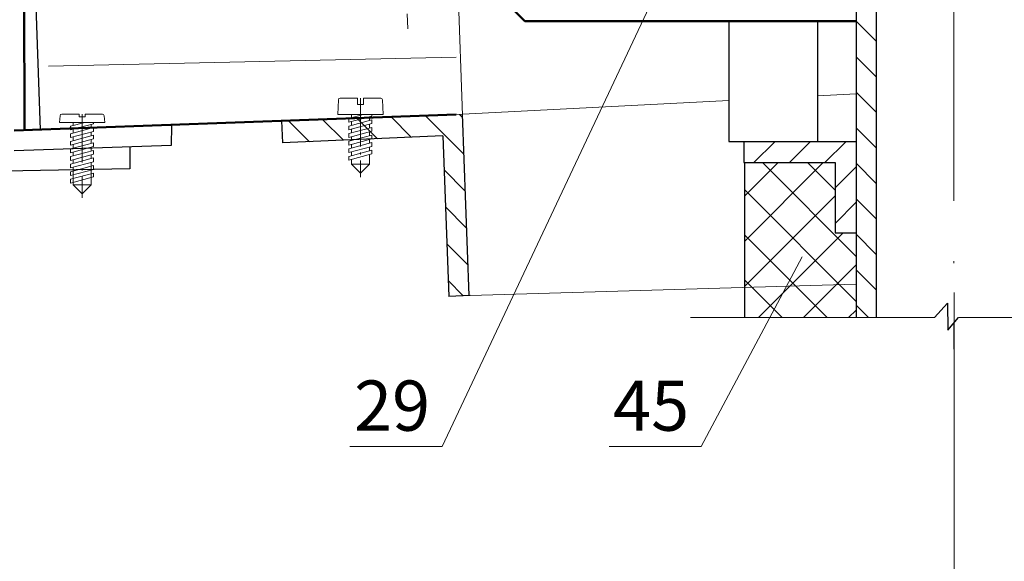
# Model space of a CAD drawing. Units: millimetres. Extents: x -1741 to 2415, y -12789 to 6311.
# Drawn here: x 710 to 759, y 2190 to 2217 of the extents above; entities that cross this region are included whole.
import ezdxf

# ---------------------------------------------------------------- set-up
doc = ezdxf.new("R2010")
doc.units = ezdxf.units.MM
doc.linetypes.add('ACAD_ISO04W100', pattern=[30, 24, -3, 0, -3])
doc.linetypes.add('ОСЕВАЯ2', pattern=[1.125, 0.75, -0.125, 0.125, -0.125])
doc.layers.add('2', color=7, linetype='Continuous')
for name, color, linetype, lineweight in [('крепежи', 203, 'Continuous', 13), ('Надписи', 180, 'Continuous', 13), ('Оси', 31, 'ACAD_ISO04W100', 13), ('Слой1', 7, 'Continuous', 25), ('Слой2', 7, 'Continuous', 35), ('Штрих', 151, 'Continuous', 9), ('Штриховка', 161, 'Continuous', 9)]:
    doc.layers.add(name, color=color, linetype=linetype, lineweight=lineweight)
doc.styles.get("Standard").update_dxf_attribs({"font": 'times.ttf'})
doc.linetypes.add('BATTING', pattern='A,0.00254,-2.54,[134,ltypeshp.shx,S=2.54,R=0,X=-2.54,Y=0],-5.08,[134,ltypeshp.shx,S=2.54,R=180,X=2.54,Y=0],-2.54', length=10.16254)

msp = doc.modelspace()

# ---------------------------------------------------------------- hatches: boundary and pattern name
at = {"layer": 'Слой1', "lineweight": 9}
h = msp.add_hatch(dxfattribs=at)
h.set_pattern_fill('ANSI31', color=256, scale=10, angle=-90, style=0)
h.set_pattern_definition([(315, (-505.7933, 4114.1804), (0.8838835, 0.8838835), [])])
h.paths.add_polyline_path([(750.88504, 2225.17912), (751.88504, 2224.17912), (751.88504, 2201.81797), (752.88504, 2201.81797), (752.88504, 2224.17912), (751.88504, 2225.17912), (751.88504, 2232.35324), (750.88504, 2232.35324)])
h.paths.add_polyline_path([(760.97152, 2207.45869), (761.97152, 2207.45836), (761.97152, 2224.17912), (762.97152, 2225.17912), (762.97152, 2232.35324), (761.97152, 2232.35324), (761.97152, 2225.17912), (760.97152, 2224.17912)])
h.paths.add_polyline_path([(760.97152, 2201.81797), (761.97152, 2201.81797), (761.97152, 2207.45836), (760.97152, 2207.45869)])
h = msp.add_hatch(dxfattribs=at)
h.set_pattern_fill('ANSI31', color=256, scale=10, angle=-90, style=0)
h.set_pattern_definition([(315, (-478.882, 3875.4986), (0.8838835, 0.8838835), [])])
h.paths.add_polyline_path([(732.59785, 2202.91851), (732.26869, 2211.93766), (726.94896, 2211.74351), (726.94896, 2210.67305), (731.30704, 2210.86863), (731.59882, 2202.87367)])
h.paths.add_polyline_path([(726.94896, 2210.67305), (726.94896, 2211.74351), (723.27468, 2211.60942), (723.31481, 2210.50996)])
h = msp.add_hatch(dxfattribs=at)
h.set_pattern_fill('ANSI31', color=256, scale=10, style=0)
h.set_pattern_definition([(45, (-505.7933, 4114.1804), (-0.8838835, 0.8838835), [])])
h.paths.add_polyline_path([(767.56353, 2209.08049), (767.56353, 2210.12198), (761.97152, 2210.12198), (761.97152, 2208.05836), (763.0192, 2208.05793), (763.0192, 2209.08049)])
h.paths.add_polyline_path([(763.0192, 2205.58401), (763.0192, 2206.85849), (761.97152, 2206.85902), (761.97152, 2205.58401)])
h.paths.add_polyline_path([(751.88504, 2206.03612), (751.88504, 2210.57408), (746.29303, 2210.57408), (746.29303, 2209.55978), (746.32022, 2209.53259), (750.83736, 2209.53259), (750.83736, 2206.03612)])
at = {"layer": 'Штриховка', "linetype": 'Continuous', "lineweight": 9, "ltscale": 100}
h = msp.add_hatch(dxfattribs=at)
h.set_pattern_fill('ANSI37', color=0, scale=0.5, style=0)
h.paths.add_polyline_path([(746.32022, 2203.31684), (751.88504, 2203.47794), (751.88504, 2206.03612), (750.83736, 2206.03612), (750.83736, 2209.53259), (746.32022, 2209.53259)])
h.paths.add_polyline_path([(746.32022, 2203.31684), (746.32022, 2201.81797), (751.88504, 2201.81797), (751.88504, 2203.47794)])
h.paths.add_polyline_path([(767.56353, 2201.81797), (767.56353, 2206.10968), (766.75851, 2209.08049), (763.0192, 2209.08049), (763.0192, 2208.05793), (765.28858, 2208.057), (765.28858, 2208.37339), (765.97317, 2208.37316), (765.97317, 2206.52177), (765.28858, 2206.52177), (765.28858, 2206.85735), (763.0192, 2206.85849), (763.0192, 2205.58401), (761.97152, 2205.58401), (761.97152, 2201.81797)])
h.paths.add_polyline_path([(767.56353, 2206.10968), (767.56353, 2209.08049), (766.75851, 2209.08049)], flags=17)

# ---------------------------------------------------------------- linework, layer by layer
at = {"layer": '2', "color": 0, "linetype": 'Continuous', "ltscale": 100}
for p, q in [((746.32022, 2209.53259), (746.32022, 2201.81797)), ((755.7923, 2201.81797), (756.43084, 2202.537)), ((756.43084, 2202.537), (756.44367, 2201.19851)), ((756.44367, 2201.19851), (756.97669, 2201.81797))]:
    msp.add_line(p, q, dxfattribs=at)
at = {"layer": 'крепежи', "color": 0, "ltscale": 0.5, "flags": 128}
for points in [[(728.33481, 2211.92026), (728.30295, 2212.65299, 0.39889487), (728.21181, 2212.74106), (727.34985, 2212.74106), (727.34985, 2212.43098), (727.05801, 2212.43098), (727.05801, 2212.74106), (726.19606, 2212.74106, 0.39889487), (726.10499, 2212.65465), (726.07305, 2211.92026), (728.33481, 2211.92026)], [(714.4775, 2211.53427), (714.44564, 2211.85633, 0.39889487), (714.3545, 2211.9444), (713.49254, 2211.9444), (713.49254, 2211.80958), (713.2007, 2211.80958), (713.2007, 2211.9444), (712.33875, 2211.9444, 0.39889487), (712.24767, 2211.85799), (712.21574, 2211.53427), (714.4775, 2211.53427)]]:
    msp.add_lwpolyline(points, format="xyb", dxfattribs=at)
at = {"layer": 'крепежи', "color": 0, "lineweight": 5, "ltscale": 0.5, "flags": 128}
for points in [[(727.77849, 2211.92026), (727.77849, 2211.84937), (726.62937, 2211.54146), (726.62937, 2211.7303), (727.33831, 2211.92026)], [(713.92118, 2211.53427), (713.92118, 2211.46339), (712.77206, 2211.15548), (712.77206, 2211.34432), (713.481, 2211.53427)], [(727.77849, 2211.66053), (727.77849, 2211.4717), (726.62937, 2211.16379), (726.62937, 2211.35263), (727.77849, 2211.66053)], [(713.92118, 2211.27455), (713.92118, 2211.08572), (712.77206, 2210.77781), (712.77206, 2210.96665), (713.92118, 2211.27455)], [(713.92118, 2210.89688), (713.92118, 2210.70805), (712.77206, 2210.40014), (712.77206, 2210.58898), (713.92118, 2210.89688)], [(727.77849, 2211.28287), (727.77849, 2211.09403), (726.62937, 2210.78613), (726.62937, 2210.97496), (727.77849, 2211.28287)], [(727.77849, 2210.9052), (727.77849, 2210.71636), (726.62937, 2210.40846), (726.62937, 2210.59729), (727.77849, 2210.9052)], [(713.92118, 2210.51921), (713.92118, 2210.33038), (712.77206, 2210.02247), (712.77206, 2210.21131), (713.92118, 2210.51921)], [(727.77849, 2210.52753), (727.77849, 2210.33869), (726.62937, 2210.03079), (726.62937, 2210.21962), (727.77849, 2210.52753)], [(713.92118, 2210.14155), (713.92118, 2209.95271), (712.77206, 2209.64481), (712.77206, 2209.83364), (713.92118, 2210.14155)], [(727.77849, 2210.14986), (727.77849, 2209.96103), (726.62937, 2209.65312), (726.62937, 2209.84195), (727.77849, 2210.14986)], [(713.92118, 2209.76388), (713.92118, 2209.57504), (712.77206, 2209.26714), (712.77206, 2209.45597), (713.92118, 2209.76388)], [(713.92118, 2209.38621), (713.92118, 2209.19737), (712.77206, 2208.88947), (712.77206, 2209.0783), (713.92118, 2209.38621)], [(713.92118, 2209.00854), (713.92118, 2208.81971), (712.77206, 2208.5118), (712.77206, 2208.70063), (713.92118, 2209.00854)]]:
    msp.add_lwpolyline(points, dxfattribs=at)
at = {"layer": 'крепежи', "color": 0, "ltscale": 0.5, "flags": 128}
for points in [[(726.75705, 2211.92026), (726.75705, 2211.76451)], [(712.89974, 2211.53427), (712.89974, 2211.37853)], [(713.7935, 2211.24034), (713.7935, 2211.42917)], [(726.75705, 2211.57567), (726.75705, 2211.38684)], [(727.65081, 2211.62632), (727.65081, 2211.81516)], [(727.65081, 2211.24865), (727.65081, 2211.43749)], [(712.89974, 2211.18969), (712.89974, 2211.00086)], [(713.7935, 2210.86267), (713.7935, 2211.05151)], [(726.75705, 2211.19801), (726.75705, 2211.00917)], [(727.65081, 2210.87099), (727.65081, 2211.05982)], [(712.89974, 2210.81202), (712.89974, 2210.62319)], [(712.89974, 2210.43435), (712.89974, 2210.24552)], [(713.7935, 2210.485), (713.7935, 2210.67384)], [(726.75705, 2210.82034), (726.75705, 2210.6315)], [(726.75705, 2210.44267), (726.75705, 2210.25383)], [(727.65081, 2210.49332), (727.65081, 2210.68215)], [(712.89974, 2210.05669), (712.89974, 2209.86785)], [(713.7935, 2210.10733), (713.7935, 2210.29617)], [(713.7935, 2209.72967), (713.7935, 2209.9185)], [(726.75705, 2210.065), (726.75705, 2209.87617)], [(726.75705, 2209.68733), (726.75705, 2209.44874), (727.65081, 2209.44874), (727.20393, 2209.00186), (726.75705, 2209.44874), (727.65081, 2209.44874), (727.65081, 2209.92681)], [(727.65081, 2210.11565), (727.65081, 2210.30448)], [(712.89974, 2209.67902), (712.89974, 2209.49018)], [(712.89974, 2209.30135), (712.89974, 2208.41828), (713.7935, 2208.41828), (713.34662, 2207.9714), (712.89974, 2208.41828), (713.7935, 2208.41828), (713.7935, 2209.54083)]]:
    msp.add_lwpolyline(points, dxfattribs=at)
at = {"layer": 'Надписи', "color": 0, "linetype": 'Continuous'}
for p, q in [((731.26428, 2195.39782), (726.68287, 2195.39782)), ((744.16026, 2195.39782), (739.57884, 2195.39782))]:
    msp.add_line(p, q, dxfattribs=at)
for points in [[(743.07924, 2220.45747), (731.26428, 2195.39782), (731.26428, 2195.39782)], [(749.19841, 2204.84219), (744.16026, 2195.39782), (744.16026, 2195.39782)]]:
    msp.add_lwpolyline(points, dxfattribs=at)
at = {"layer": 'Оси', "color": 0, "ltscale": 0.1, "flags": 128}
for points in [[(727.20393, 2212.73359), (727.20393, 2208.80426)], [(713.34662, 2211.93693), (713.34662, 2207.77381)]]:
    msp.add_lwpolyline(points, dxfattribs=at)
at = {"layer": 'Слой1', "linetype": 'Continuous'}
msp.add_line((745.53662, 2210.58212), (751.88504, 2210.58212), dxfattribs=at)
at = {"layer": 'Слой1', "linetype": 'Continuous', "lineweight": 15}
msp.add_line((746.32022, 2209.53259), (746.30326, 2209.54955), dxfattribs=at)
at = {"layer": 'Слой1', "linetype": 'ACAD_ISO04W100', "lineweight": 15}
msp.add_lwpolyline([(756.74599, 2261.72537), (756.74599, 2200.25016)], dxfattribs=at)
at = {"layer": 'Слой1', "linetype": 'Continuous', "lineweight": 30}
for points in [[(751.88504, 2224.17912), (751.88504, 2201.81797)], [(752.88504, 2224.17912), (752.88504, 2201.81797)], [(711.01656, 2218.25798), (711.25068, 2211.16719)], [(732.26869, 2211.93766), (732.59785, 2202.91851)], [(717.78914, 2211.38308), (717.78722, 2210.38466)], [(723.27468, 2211.60942), (723.31481, 2210.50996)], [(717.78722, 2210.38466), (709.96732, 2210.12428)], [(731.30704, 2210.86863), (723.31481, 2210.50996)], [(731.30704, 2210.86863), (731.59882, 2202.87367)], [(751.88504, 2210.57408), (746.29303, 2210.57408), (746.29303, 2209.53259), (750.83736, 2209.53259)], [(715.71563, 2210.31529), (715.71508, 2209.22639)], [(750.83736, 2209.53259), (750.83736, 2206.03612)], [(715.71508, 2209.22639), (709.50282, 2209.10195)], [(732.66473, 2202.92151), (731.59882, 2202.87367)]]:
    msp.add_lwpolyline(points, dxfattribs=at)
at = {"layer": 'Слой1', "color": 0, "linetype": 'Continuous', "lineweight": 50}
msp.add_lwpolyline([(732.12106, 2219.88118), (735.3879, 2216.57408)], dxfattribs=at)
at = {"layer": 'Слой1', "lineweight": 15}
for points in [[(732.02817, 2218.95173), (732.32036, 2210.94539)], [(751.88504, 2203.47794), (732.66473, 2202.92151)]]:
    msp.add_lwpolyline(points, dxfattribs=at)
at = {"layer": 'Слой1', "linetype": 'Continuous', "lineweight": 50}
for points in [[(735.3879, 2216.57408), (751.88504, 2216.57408)], [(731.9735, 2211.92229), (709.96732, 2211.12482)]]:
    msp.add_lwpolyline(points, dxfattribs=at)
at = {"layer": 'Слой1', "linetype": 'Continuous'}
for points in [[(745.53662, 2216.57408), (745.53662, 2210.58212)], [(749.96687, 2216.57408), (749.96687, 2210.57408)], [(750.83736, 2206.03612), (751.88504, 2206.03612)]]:
    msp.add_lwpolyline(points, dxfattribs=at)
at = {"layer": 'Слой1', "linetype": 'BATTING', "lineweight": 9, "ltscale": 0.3}
msp.add_lwpolyline([(731.97226, 2214.78677), (711.6766, 2214.33835)], dxfattribs=at)
at = {"layer": 'Слой1', "linetype": 'Continuous', "lineweight": 15, "ltscale": 0.3}
for points in [[(749.96687, 2212.85913), (751.88504, 2212.959)], [(731.9735, 2211.92229), (745.53662, 2212.62846)]]:
    msp.add_lwpolyline(points, dxfattribs=at)
at = {"layer": 'Слой1', "linetype": 'Continuous', "lineweight": 13}
msp.add_lwpolyline([(756.75622, 2203.06753), (756.75622, 2179.09624)], dxfattribs=at)
at = {"layer": 'Слой1', "linetype": 'Continuous', "lineweight": 15}
for points in [[(755.7923, 2201.81797), (743.63155, 2201.81797)], [(757.10034, 2201.81797), (756.97669, 2201.81797)], [(757.10034, 2201.81797), (770.55162, 2201.81797)]]:
    msp.add_lwpolyline(points, dxfattribs=at)
at = {"layer": 'Слой2', "linetype": 'Continuous', "lineweight": 50}
msp.add_line((710.46596, 2219.24034), (710.47917, 2211.14337), dxfattribs=at)
at = {"layer": 'Штрих', "color": 0, "linetype": 'ОСЕВАЯ2'}
msp.add_line((729.55502, 2216.18514), (729.38851, 2222.12532), dxfattribs=at)

# ---------------------------------------------------------------- texts
at = {"layer": 'Надписи', "color": 0, "linetype": 'Continuous'}
for s, p in [('29', (726.88613, 2196.18916)), ('45', (739.7821, 2196.18916))]:
    msp.add_text(s, height=2.5, dxfattribs=at).set_placement(p)

doc.saveas('drawing.dxf')
